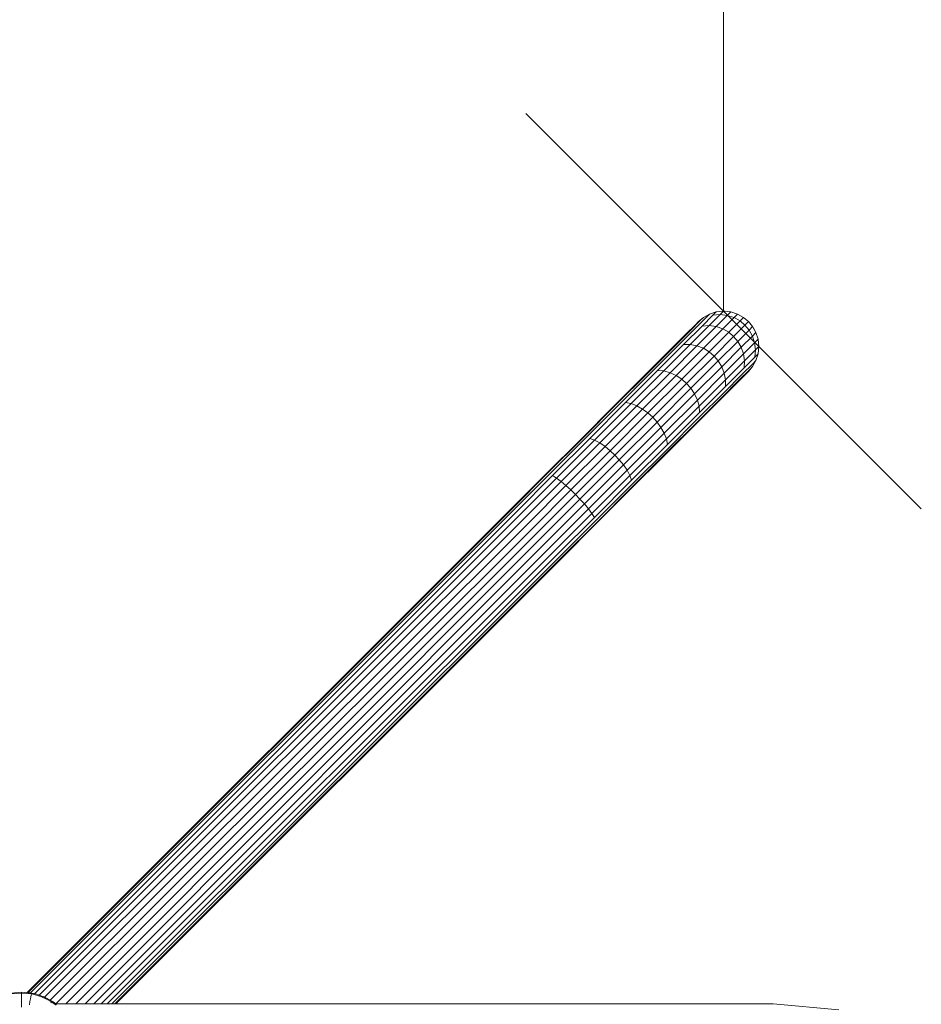
# Model space of a CAD drawing. Units: millimetres. Extents: x 544 to 578302, y -1972 to 596964.
# Drawn here: x 4183 to 4525, y 8003 to 8377 of the extents above; entities that cross this region are included whole.
import ezdxf

# ---------------------------------------------------------------- set-up
doc = ezdxf.new("R2010")
doc.units = ezdxf.units.MM
doc.layers.get('0').update_dxf_attribs({"color": 1, "lineweight": 15})
doc.layers.get('Defpoints').update_dxf_attribs({"lineweight": 15})
doc.layers.add('Контур', color=7, linetype='Continuous', lineweight=15)
doc.layers.add('Подписи', color=7, linetype='Continuous', lineweight=15)
doc.styles.add('GOST-2.304_Type-B_italic', font='GOST Common Italic.ttf')
doc.dimstyles.new('Мой размер', dxfattribs={"dimtxt": 150, "dimasz": 150, "dimexe": 0, "dimexo": 0.625, "dimgap": 50, "dimtad": 1, "dimtxsty": 'GOST-2.304_Type-B_italic', "dimblk": 'OBLIQUE', "dimcen": 2.5, "dimclrt": 256, "dimadec": 0, "dimazin": 0, "dimtfac": 1, "dimtmove": 0, "dimatfit": 3, "dimfxl": 1, "dimlwd": -1, "dimlwe": -1, "dimarcsym": 0})

# ---------------------------------------------------------------- blocks, each defined once
blk = doc.blocks.new('_Oblique')
at = {"color": 0, "linetype": 'ByBlock', "lineweight": -2}
blk.add_line((-0.5, -0.5), (0.5, 0.5), dxfattribs=at)
blk = doc.blocks.new('*D53')
at = {"layer": 'Defpoints', "color": 0, "ltscale": 600, "transparency": 16777216}
for p in [(4450.22, 9965.94), (4450.22, 9965.94), (4450.22, 8265.94)]:
    blk.add_point(p, dxfattribs=at)
at = {"layer": 'Подписи', "color": 0, "ltscale": 600, "transparency": 16777216}
for p, q in [((4450.85, 9965.94), (4450.22, 9965.94)), ((4450.22, 8265.94), (4450.22, 9965.94)), ((4450.85, 8265.94), (4450.22, 8265.94))]:
    blk.add_line(p, q, dxfattribs=at)
at = {"layer": 'Подписи', "color": 0, "ltscale": 600, "transparency": 16777216, "xscale": 150, "yscale": 150, "zscale": 150}
for p, rotation in [((4450.22, 9965.94), 90), ((4450.22, 8265.94), 270)]:
    blk.add_blockref('_Oblique', p, dxfattribs=dict(at, rotation=rotation))
at = {"layer": 'Подписи', "ltscale": 600, "transparency": 16777216, "insert": (4324.25, 9115.94), "char_height": 150, "attachment_point": 5, "rotation": 90, "style": 'GOST-2.304_Type-B_italic'}
blk.add_mtext('1700', dxfattribs=at)

msp = doc.modelspace()

# ---------------------------------------------------------------- linework, layer by layer
at = {"layer": 'Контур'}
for p, q in [((4443.66, 8263.596), (4439.689, 8259.625)), ((4440.745, 8262.013), (4442.628, 8263.579)), ((4440.745, 8262.013), (4442.628, 8263.579)), ((4440.745, 8262.012), (4442.628, 8263.578)), ((4440.745, 8262.012), (4442.628, 8263.578)), ((4440.745, 8262.012), (4442.628, 8263.578)), ((4440.745, 8262.012), (4442.628, 8263.578)), ((4442.628, 8263.578), (4441.418, 8262.369)), ((4446.208, 8264.385), (4442.146, 8260.324)), ((4442.628, 8263.579), (4442.626, 8263.577)), ((4442.628, 8263.578), (4442.626, 8263.577)), ((4442.628, 8263.579), (4444.898, 8264.835)), ((4442.628, 8263.578), (4444.898, 8264.835)), ((4442.628, 8263.578), (4444.898, 8264.835)), ((4444.898, 8264.835), (4443.66, 8263.596)), ((4448.928, 8264.645), (4444.785, 8260.502)), ((4444.898, 8264.835), (4447.475, 8265.653)), ((4444.898, 8264.835), (4447.475, 8265.653)), ((4444.898, 8264.835), (4447.475, 8265.653)), ((4444.898, 8264.835), (4444.898, 8264.835)), ((4444.898, 8264.835), (4444.898, 8264.835)), ((4444.898, 8264.835), (4444.898, 8264.834)), ((4444.898, 8264.835), (4444.898, 8264.835)), ((4444.898, 8264.835), (4444.898, 8264.835)), ((4447.475, 8265.653), (4446.208, 8264.385)), ((4448.928, 8264.645), (4446.208, 8264.385)), ((4451.653, 8264.34), (4447.445, 8260.131)), ((4447.475, 8265.653), (4447.474, 8265.653)), ((4447.475, 8265.653), (4447.474, 8265.652)), ((4447.475, 8265.653), (4450.22, 8265.938)), ((4447.475, 8265.653), (4450.22, 8265.937)), ((4447.475, 8265.653), (4450.22, 8265.937)), ((4447.475, 8265.653), (4447.475, 8265.653)), ((4447.475, 8265.653), (4447.475, 8265.653)), ((4447.475, 8265.653), (4447.475, 8265.653)), ((4450.22, 8265.937), (4448.928, 8264.645)), ((4451.653, 8264.34), (4448.928, 8264.645)), ((4454.215, 8263.507), (4449.959, 8259.251)), ((4452.966, 8265.653), (4450.22, 8265.938)), ((4450.22, 8265.937), (4450.22, 8265.938)), ((4450.22, 8265.937), (4450.22, 8265.937)), ((4452.966, 8265.653), (4450.22, 8265.937)), ((4450.22, 8265.937), (4450.22, 8265.937)), ((4450.22, 8265.937), (4450.22, 8265.937)), ((4452.966, 8265.653), (4450.22, 8265.937)), ((4450.22, 8265.937), (4450.22, 8265.937)), ((4452.966, 8265.653), (4451.653, 8264.34)), ((4454.215, 8263.507), (4451.653, 8264.34)), ((4452.966, 8265.653), (4455.543, 8264.835)), ((4452.966, 8265.653), (4452.966, 8265.653)), ((4452.966, 8265.653), (4455.543, 8264.835)), ((4452.966, 8265.653), (4452.966, 8265.653)), ((4452.966, 8265.653), (4455.543, 8264.835)), ((4455.543, 8264.835), (4454.215, 8263.507)), ((4456.477, 8262.242), (4454.215, 8263.507)), ((4455.543, 8264.835), (4455.542, 8264.835)), ((4455.543, 8264.835), (4455.542, 8264.835)), ((4455.543, 8264.835), (4457.813, 8263.579)), ((4455.543, 8264.835), (4457.813, 8263.578)), ((4455.543, 8264.835), (4457.813, 8263.578)), ((4457.813, 8263.578), (4456.477, 8262.242)), ((4457.813, 8263.579), (4459.696, 8262.013)), ((4457.813, 8263.579), (4457.813, 8263.579)), ((4457.813, 8263.578), (4459.696, 8262.012)), ((4457.813, 8263.578), (4457.813, 8263.578)), ((4457.813, 8263.578), (4459.696, 8262.012)), ((4442.146, 8260.324), (4435.103, 8253.281)), ((4439.565, 8260.832), (4435.78, 8257.048)), ((4439.565, 8260.832), (4435.78, 8257.048)), ((4439.565, 8260.832), (4435.78, 8257.048)), ((4439.565, 8260.832), (4435.78, 8257.048)), ((4439.565, 8260.832), (4435.78, 8257.047)), ((4439.565, 8260.832), (4435.78, 8257.048)), ((4441.418, 8262.369), (4437.542, 8258.492)), ((4444.785, 8260.502), (4437.602, 8253.319)), ((4440.745, 8262.013), (4439.565, 8260.832)), ((4440.745, 8262.013), (4439.565, 8260.832)), ((4440.745, 8262.012), (4439.565, 8260.832)), ((4440.745, 8262.012), (4439.565, 8260.832)), ((4440.745, 8262.012), (4439.565, 8260.832)), ((4440.745, 8262.012), (4439.565, 8260.832)), ((4447.445, 8260.131), (4440.147, 8252.834)), ((4440.745, 8262.013), (4440.745, 8262.013)), ((4440.745, 8262.012), (4440.745, 8262.012)), ((4440.745, 8262.012), (4440.745, 8262.012)), ((4442.146, 8260.324), (4444.785, 8260.502)), ((4444.785, 8260.502), (4447.445, 8260.131)), ((4447.445, 8260.131), (4449.959, 8259.251)), ((4452.194, 8257.959), (4456.477, 8262.242)), ((4454.066, 8256.382), (4458.357, 8260.673)), ((4458.357, 8260.673), (4456.477, 8262.242)), ((4459.696, 8262.012), (4458.357, 8260.673)), ((4458.357, 8260.673), (4459.926, 8258.794)), ((4459.696, 8262.013), (4461.262, 8260.13)), ((4459.696, 8262.013), (4459.696, 8262.013)), ((4459.696, 8262.012), (4461.262, 8260.13)), ((4459.696, 8262.012), (4459.696, 8262.012)), ((4459.696, 8262.012), (4461.262, 8260.13)), ((4461.262, 8260.13), (4459.926, 8258.794)), ((4461.262, 8260.13), (4462.518, 8257.86)), ((4461.262, 8260.13), (4461.262, 8260.13)), ((4461.262, 8260.13), (4462.518, 8257.859)), ((4461.262, 8260.13), (4461.262, 8260.13)), ((4461.262, 8260.13), (4462.518, 8257.859)), ((4435.78, 8257.048), (4429.219, 8250.487)), ((4429.219, 8250.487), (4435.78, 8257.048)), ((4435.78, 8257.048), (4429.219, 8250.486)), ((4429.219, 8250.486), (4435.78, 8257.048)), ((4429.219, 8250.486), (4435.78, 8257.048)), ((4435.78, 8257.047), (4429.219, 8250.486)), ((4437.542, 8258.492), (4430.82, 8251.771)), ((4439.689, 8259.625), (4432.804, 8252.74)), ((4449.959, 8259.251), (4442.58, 8251.872)), ((4444.768, 8250.533), (4452.194, 8257.959)), ((4446.625, 8248.941), (4454.066, 8256.382)), ((4452.194, 8257.959), (4449.959, 8259.251)), ((4454.066, 8256.382), (4452.194, 8257.959)), ((4454.066, 8256.382), (4455.643, 8254.511)), ((4455.643, 8254.511), (4459.926, 8258.794)), ((4461.191, 8256.531), (4456.935, 8252.276)), ((4459.926, 8258.794), (4461.191, 8256.531)), ((4462.518, 8257.859), (4461.191, 8256.531)), ((4461.191, 8256.531), (4462.023, 8253.97)), ((4461.545, 8259.617), (4462.518, 8257.86)), ((4461.545, 8259.617), (4462.518, 8257.859)), ((4461.545, 8259.617), (4462.518, 8257.859)), ((4463.336, 8255.283), (4462.518, 8257.86)), ((4462.518, 8257.86), (4462.518, 8257.86)), ((4462.518, 8257.86), (4463.336, 8255.283)), ((4462.518, 8257.86), (4462.518, 8257.86)), ((4463.336, 8255.283), (4462.518, 8257.859)), ((4462.518, 8257.859), (4462.518, 8257.859)), ((4462.518, 8257.859), (4463.336, 8255.283)), ((4462.518, 8257.859), (4462.518, 8257.859)), ((4463.336, 8255.283), (4462.518, 8257.859)), ((4462.518, 8257.859), (4462.518, 8257.859)), ((4462.518, 8257.859), (4463.336, 8255.283)), ((4432.804, 8252.74), (4423.166, 8243.102)), ((4435.103, 8253.281), (4425.245, 8243.423)), ((4437.602, 8253.319), (4427.547, 8243.264)), ((4440.147, 8252.834), (4429.933, 8242.619)), ((4435.103, 8253.281), (4437.602, 8253.319)), ((4437.602, 8253.319), (4440.147, 8252.834)), ((4440.147, 8252.834), (4442.58, 8251.872)), ((4455.643, 8254.511), (4448.217, 8247.085)), ((4456.935, 8252.276), (4449.556, 8244.897)), ((4455.643, 8254.511), (4456.935, 8252.276)), ((4456.935, 8252.276), (4457.815, 8249.761)), ((4462.023, 8253.97), (4457.815, 8249.761)), ((4463.336, 8255.283), (4462.023, 8253.97)), ((4462.023, 8253.97), (4462.328, 8251.245)), ((4463.62, 8252.537), (4462.328, 8251.245)), ((4463.336, 8255.283), (4463.62, 8252.538)), ((4463.336, 8255.283), (4463.336, 8255.283)), ((4463.336, 8255.283), (4463.62, 8252.537)), ((4463.336, 8255.283), (4463.336, 8255.283)), ((4463.336, 8255.283), (4463.62, 8252.537)), ((4463.62, 8252.537), (4463.336, 8249.791)), ((4463.62, 8252.538), (4463.62, 8252.537)), ((4463.62, 8252.538), (4463.62, 8252.537)), ((4463.62, 8252.537), (4463.62, 8252.537)), ((4463.62, 8252.537), (4463.62, 8252.537)), ((4429.219, 8250.487), (4420.035, 8241.302)), ((4420.035, 8241.302), (4429.219, 8250.487)), ((4429.219, 8250.486), (4420.035, 8241.302)), ((4420.035, 8241.302), (4429.219, 8250.486)), ((4429.219, 8250.486), (4420.035, 8241.301)), ((4420.035, 8241.302), (4429.219, 8250.486)), ((4430.82, 8251.771), (4421.412, 8242.362)), ((4442.58, 8251.872), (4432.252, 8241.544)), ((4434.374, 8240.139), (4444.768, 8250.533)), ((4436.21, 8238.526), (4446.625, 8248.941)), ((4444.768, 8250.533), (4442.58, 8251.872)), ((4446.625, 8248.941), (4444.768, 8250.533)), ((4446.625, 8248.941), (4448.217, 8247.085)), ((4457.815, 8249.761), (4450.517, 8242.464)), ((4457.815, 8249.761), (4458.185, 8247.102)), ((4462.069, 8248.524), (4458.007, 8244.462)), ((4462.328, 8251.245), (4458.185, 8247.102)), ((4462.328, 8251.245), (4462.069, 8248.524)), ((4463.336, 8249.791), (4462.069, 8248.524)), ((4463.336, 8249.791), (4462.518, 8247.215)), ((4437.822, 8236.69), (4448.217, 8247.085)), ((4449.556, 8244.897), (4439.227, 8234.568)), ((4448.217, 8247.085), (4449.556, 8244.897)), ((4449.556, 8244.897), (4450.517, 8242.464)), ((4458.185, 8247.102), (4451.002, 8239.919)), ((4461.279, 8245.976), (4457.309, 8242.005)), ((4458.185, 8247.102), (4458.007, 8244.462)), ((4459.696, 8243.062), (4461.262, 8244.944)), ((4461.262, 8244.944), (4460.052, 8243.735)), ((4462.518, 8247.215), (4461.262, 8244.944)), ((4462.518, 8247.215), (4461.279, 8245.976)), ((4420.035, 8241.302), (4408.728, 8229.996)), ((4408.728, 8229.996), (4420.035, 8241.302)), ((4420.035, 8241.302), (4408.728, 8229.995)), ((4408.728, 8229.996), (4420.035, 8241.302)), ((4408.728, 8229.995), (4420.035, 8241.302)), ((4420.035, 8241.301), (4408.728, 8229.995)), ((4421.412, 8242.362), (4409.83, 8230.78)), ((4423.166, 8243.102), (4411.302, 8231.238)), ((4425.245, 8243.423), (4413.11, 8231.288)), ((4427.547, 8243.264), (4415.17, 8230.886)), ((4429.933, 8242.619), (4417.358, 8230.045)), ((4432.252, 8241.544), (4419.536, 8228.828)), ((4425.245, 8243.423), (4427.547, 8243.264)), ((4427.547, 8243.264), (4429.933, 8242.619)), ((4429.933, 8242.619), (4432.252, 8241.544)), ((4434.374, 8240.139), (4432.252, 8241.544)), ((4450.517, 8242.464), (4440.303, 8232.249)), ((4457.309, 8242.005), (4450.423, 8235.12)), ((4450.517, 8242.464), (4451.002, 8239.919)), ((4458.007, 8244.462), (4450.965, 8237.42)), ((4458.515, 8241.881), (4454.731, 8238.097)), ((4460.052, 8243.735), (4456.176, 8239.858)), ((4459.696, 8243.062), (4458.515, 8241.881)), ((4421.578, 8227.342), (4434.374, 8240.139)), ((4423.388, 8225.705), (4436.21, 8238.526)), ((4436.21, 8238.526), (4434.374, 8240.139)), ((4436.21, 8238.526), (4437.822, 8236.69)), ((4451.002, 8239.919), (4440.947, 8229.864)), ((4450.965, 8237.42), (4441.107, 8227.562)), ((4454.731, 8238.097), (4448.17, 8231.535)), ((4456.176, 8239.858), (4449.454, 8233.137)), ((4451.002, 8239.919), (4450.965, 8237.42)), ((4425.026, 8223.894), (4437.822, 8236.69)), ((4439.227, 8234.568), (4426.512, 8221.853)), ((4437.822, 8236.69), (4439.227, 8234.568)), ((4439.227, 8234.568), (4440.303, 8232.249)), ((4450.423, 8235.12), (4440.786, 8225.482)), ((4408.728, 8229.996), (4396.063, 8217.33)), ((4396.063, 8217.33), (4408.728, 8229.996)), ((4396.063, 8217.33), (4408.728, 8229.996)), ((4408.728, 8229.995), (4396.063, 8217.33)), ((4408.728, 8229.995), (4396.063, 8217.33)), ((4396.063, 8217.33), (4408.728, 8229.995)), ((4409.83, 8230.78), (4396.856, 8217.806)), ((4411.302, 8231.238), (4398.012, 8217.948)), ((4413.11, 8231.288), (4399.516, 8217.694)), ((4415.17, 8230.886), (4401.304, 8217.021)), ((4417.358, 8230.045), (4403.272, 8215.959)), ((4413.11, 8231.288), (4415.17, 8230.886)), ((4415.17, 8230.886), (4417.358, 8230.045)), ((4417.358, 8230.045), (4419.536, 8228.828)), ((4440.303, 8232.249), (4427.728, 8219.675)), ((4440.947, 8229.864), (4428.57, 8217.486)), ((4448.17, 8231.535), (4438.985, 8222.351)), ((4449.454, 8233.137), (4440.046, 8223.728)), ((4440.303, 8232.249), (4440.947, 8229.864)), ((4440.947, 8229.864), (4441.107, 8227.562)), ((4419.536, 8228.828), (4405.293, 8214.585)), ((4407.243, 8213.008), (4421.578, 8227.342)), ((4421.578, 8227.342), (4419.536, 8228.828)), ((4423.388, 8225.705), (4421.578, 8227.342)), ((4441.107, 8227.562), (4428.971, 8215.426)), ((4409.026, 8211.342), (4423.388, 8225.705)), ((4410.692, 8209.56), (4425.026, 8223.894)), ((4423.388, 8225.705), (4425.026, 8223.894)), ((4425.026, 8223.894), (4426.512, 8221.853)), ((4440.046, 8223.728), (4428.464, 8212.146)), ((4440.786, 8225.482), (4428.922, 8213.618)), ((4426.512, 8221.853), (4412.269, 8207.61)), ((4427.728, 8219.675), (4413.642, 8205.589)), ((4426.512, 8221.853), (4427.728, 8219.675)), ((4438.985, 8222.351), (4427.679, 8211.045)), ((4427.728, 8219.675), (4428.57, 8217.486)), ((4382.901, 8204.169), (4396.063, 8217.33)), ((4382.901, 8204.169), (4396.063, 8217.33)), ((4382.901, 8204.169), (4396.063, 8217.33)), ((4382.901, 8204.169), (4396.063, 8217.33)), ((4382.901, 8204.168), (4396.063, 8217.33)), ((4382.901, 8204.168), (4396.063, 8217.33)), ((4383.373, 8204.324), (4396.856, 8217.806)), ((4384.201, 8204.138), (4398.012, 8217.948)), ((4385.389, 8203.567), (4399.516, 8217.694)), ((4386.896, 8202.612), (4401.304, 8217.021)), ((4388.635, 8201.321), (4403.272, 8215.959)), ((4399.516, 8217.694), (4401.304, 8217.021)), ((4401.304, 8217.021), (4403.272, 8215.959)), ((4403.272, 8215.959), (4405.293, 8214.585)), ((4428.57, 8217.486), (4414.704, 8203.621)), ((4428.971, 8215.426), (4415.377, 8201.832)), ((4428.57, 8217.486), (4428.971, 8215.426)), ((4390.492, 8199.784), (4405.293, 8214.585)), ((4392.348, 8198.112), (4407.243, 8213.008)), ((4394.101, 8196.417), (4409.026, 8211.342)), ((4407.243, 8213.008), (4405.293, 8214.585)), ((4409.026, 8211.342), (4407.243, 8213.008)), ((4409.026, 8211.342), (4410.692, 8209.56)), ((4428.464, 8212.146), (4415.49, 8199.172)), ((4428.922, 8213.618), (4415.632, 8200.328)), ((4395.796, 8194.664), (4410.692, 8209.56)), ((4397.467, 8192.808), (4412.269, 8207.61)), ((4410.692, 8209.56), (4412.269, 8207.61)), ((4412.269, 8207.61), (4413.642, 8205.589)), ((4427.679, 8211.045), (4415.013, 8198.379)), ((4370.034, 8191.302), (4382.901, 8204.169)), ((4370.034, 8191.302), (4382.901, 8204.169)), ((4370.034, 8191.302), (4382.901, 8204.169)), ((4370.034, 8191.302), (4382.901, 8204.169)), ((4370.034, 8191.302), (4382.901, 8204.168)), ((4370.034, 8191.302), (4382.901, 8204.168)), ((4370.193, 8191.143), (4383.373, 8204.324)), ((4370.7, 8190.636), (4384.201, 8204.138)), ((4399.005, 8190.951), (4413.642, 8205.589)), ((4413.642, 8205.589), (4414.704, 8203.621)), ((4371.579, 8189.757), (4385.389, 8203.567)), ((4372.81, 8188.526), (4386.896, 8202.612)), ((4374.325, 8187.011), (4388.635, 8201.321)), ((4385.389, 8203.567), (4386.896, 8202.612)), ((4386.896, 8202.612), (4388.635, 8201.321)), ((4388.635, 8201.321), (4390.492, 8199.784)), ((4400.296, 8189.212), (4414.704, 8203.621)), ((4401.251, 8187.706), (4415.377, 8201.832)), ((4401.821, 8186.518), (4415.632, 8200.328)), ((4414.704, 8203.621), (4415.377, 8201.832)), ((4376.022, 8185.314), (4390.492, 8199.784)), ((4377.786, 8183.55), (4392.348, 8198.112)), ((4379.51, 8181.826), (4394.101, 8196.417)), ((4390.492, 8199.784), (4392.348, 8198.112)), ((4394.101, 8196.417), (4392.348, 8198.112)), ((4394.101, 8196.417), (4395.796, 8194.664)), ((4401.852, 8185.218), (4415.013, 8198.379)), ((4402.007, 8185.69), (4415.49, 8199.172)), ((4381.234, 8180.102), (4395.796, 8194.664)), ((4382.998, 8178.338), (4397.467, 8192.808)), ((4397.467, 8192.808), (4395.796, 8194.664)), ((4399.005, 8190.951), (4397.467, 8192.808)), ((4186.187, 8007.454), (4370.034, 8191.302)), ((4370.034, 8191.302), (4186.187, 8007.455)), ((4186.187, 8007.454), (4370.034, 8191.302)), ((4370.034, 8191.302), (4186.187, 8007.454)), ((4186.187, 8007.454), (4370.034, 8191.302)), ((4370.034, 8191.302), (4186.187, 8007.454)), ((4186.533, 8007.417), (4370.193, 8191.143)), ((4187.503, 8007.281), (4370.7, 8190.636)), ((4188.95, 8006.992), (4371.579, 8189.757)), ((4384.695, 8176.641), (4399.005, 8190.951)), ((4386.21, 8175.126), (4400.296, 8189.212)), ((4400.296, 8189.212), (4399.005, 8190.951)), ((4401.251, 8187.706), (4400.296, 8189.212)), ((4190.736, 8006.487), (4372.81, 8188.526)), ((4192.748, 8005.705), (4374.325, 8187.011)), ((4194.882, 8004.598), (4376.022, 8185.314)), ((4387.44, 8173.896), (4401.251, 8187.706)), ((4388.32, 8173.016), (4401.821, 8186.518)), ((4388.827, 8172.509), (4402.007, 8185.69)), ((4388.985, 8172.351), (4401.852, 8185.218)), ((4197.024, 8003.143), (4377.786, 8183.55)), ((4200.812, 8003.128), (4379.51, 8181.826)), ((4204.606, 8003.128), (4381.234, 8180.102)), ((4382.998, 8178.338), (4208.197, 8003.128)), ((4384.695, 8176.641), (4211.44, 8003.128)), ((4386.21, 8175.126), (4214.243, 8003.128)), ((4387.44, 8173.896), (4216.545, 8003.128)), ((4388.32, 8173.016), (4218.284, 8003.128)), ((4388.827, 8172.509), (4219.383, 8003.128)), ((4388.985, 8172.351), (4219.762, 8003.128)), ((4183.992, 8007.595), (4180.138, 8007.242)), ((4183.992, 8007.25), (4180.201, 8006.902)), ((4183.992, 8007.595), (4183.992, 8007.25)), ((4187.846, 8007.242), (4183.992, 8007.595)), ((4183.992, 8007.25), (4183.992, 8006.802)), ((4187.783, 8006.902), (4183.992, 8007.25)), ((4183.992, 8006.162), (4183.992, 8006.802)), ((4183.992, 8005.328), (4183.992, 8006.162)), ((4186.187, 8007.455), (4186.187, 8007.455)), ((4186.187, 8007.455), (4186.187, 8007.455)), ((4186.187, 8007.454), (4186.187, 8007.454)), ((4186.187, 8007.454), (4186.187, 8007.454)), ((4186.187, 8007.454), (4186.187, 8007.454)), ((4186.187, 8007.454), (4186.187, 8007.454)), ((4186.187, 8007.454), (4186.187, 8007.454)), ((4186.187, 8007.454), (4186.187, 8007.454)), ((4186.533, 8007.417), (4186.187, 8007.454)), ((4186.187, 8007.454), (4186.187, 8007.454)), ((4186.187, 8007.454), (4186.187, 8007.454)), ((4186.851, 8007.333), (4186.187, 8007.454)), ((4186.533, 8007.417), (4187.503, 8007.281)), ((4186.979, 8007.321), (4186.533, 8007.417)), ((4187.433, 8005.012), (4187.585, 8005.832)), ((4187.503, 8007.281), (4187.574, 8007.267)), ((4187.547, 8007.269), (4187.503, 8007.281)), ((4187.585, 8005.832), (4187.702, 8006.462)), ((4187.783, 8006.902), (4187.702, 8006.462)), ((4187.846, 8007.242), (4187.783, 8006.902)), ((4189.725, 8006.446), (4187.783, 8006.902)), ((4189.82, 8006.778), (4187.846, 8007.242)), ((4188.67, 8007.048), (4188.95, 8006.992)), ((4188.95, 8006.992), (4189.159, 8006.933)), ((4189.046, 8006.96), (4188.95, 8006.992)), ((4191.661, 8005.787), (4189.725, 8006.446)), ((4191.788, 8006.108), (4189.82, 8006.778)), ((4190.372, 8006.59), (4190.736, 8006.487)), ((4190.736, 8006.487), (4191.166, 8006.32)), ((4190.956, 8006.391), (4190.736, 8006.487)), ((4193.561, 8004.922), (4191.661, 8005.787)), ((4193.72, 8005.229), (4191.788, 8006.108)), ((4192.242, 8005.902), (4192.748, 8005.705)), ((4192.748, 8005.705), (4193.276, 8005.431)), ((4192.748, 8005.705), (4193.087, 8005.517)), ((4183.992, 8004.301), (4183.992, 8005.328)), ((4183.992, 8003.087), (4183.992, 8004.301)), ((4183.992, 8001.847), (4183.992, 8003.087)), ((4187.026, 8002.808), (4187.246, 8004.002)), ((4187.246, 8004.002), (4187.433, 8005.012)), ((4193.72, 8005.229), (4193.561, 8004.922)), ((4195.392, 8003.854), (4193.561, 8004.922)), ((4195.581, 8004.143), (4193.72, 8005.229)), ((4194.156, 8004.975), (4194.882, 8004.598)), ((4194.882, 8004.598), (4195.371, 8004.266)), ((4194.882, 8004.598), (4195.277, 8004.321)), ((4195.392, 8003.854), (4195.147, 8003.479)), ((4195.581, 8004.143), (4195.392, 8003.854)), ((4197.123, 8002.591), (4195.392, 8003.854)), ((4197.341, 8002.859), (4195.581, 8004.143)), ((4195.98, 8003.852), (4197.024, 8003.143)), ((4196.882, 8003.194), (4196.975, 8003.128)), ((4196.882, 8003.194), (4196.975, 8003.128)), ((4469.062, 8003.128), (4196.975, 8003.128)), ((4196.975, 8003.128), (4197.017, 8003.095)), ((4196.988, 8003.117), (4196.975, 8003.128)), ((4197.024, 8003.143), (4197.041, 8003.128)), ((4469.062, 8003.128), (4493.945, 8000.845))]:
    msp.add_line(p, q, dxfattribs=at)

# ---------------------------------------------------------------- dimensions: what is measured, and where the dimension line sits
at = {"layer": 'Подписи', "ltscale": 600}
dim = msp.add_linear_dim(base=(4450.221, 9965.938), p1=(4450.221, 8265.938), p2=(4450.221, 9965.938), angle=90, dimstyle='Мой размер', dxfattribs=at)
dim.commit()
dim.dimension.update_dxf_attribs({"geometry": '*D53', "text_midpoint": (4324.255, 9115.938)})

doc.saveas('drawing.dxf')
